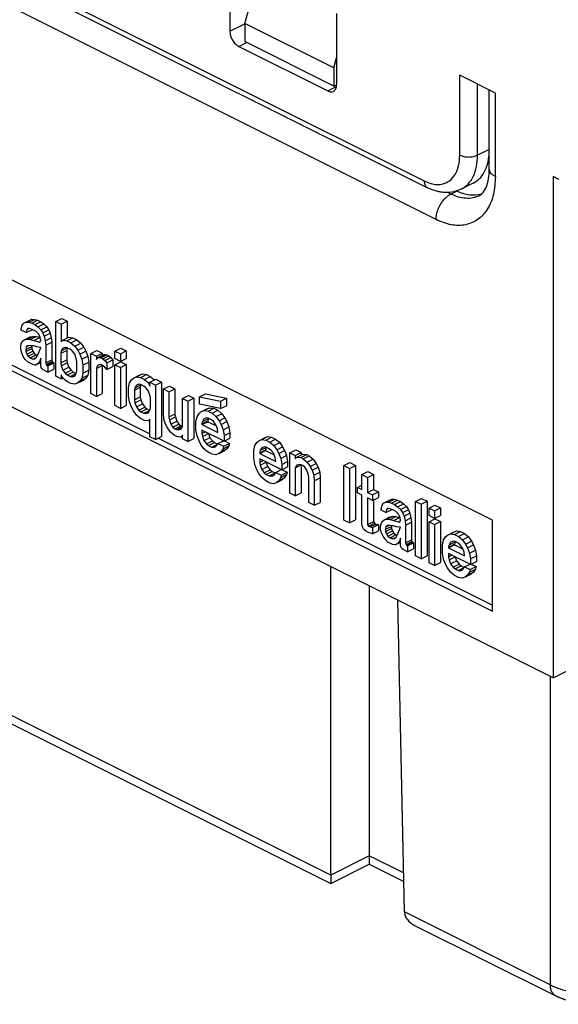
# Model space of a CAD drawing. Units: millimetres. Extents: x -210 to 0, y 0 to 297.
# Drawn here: x -36 to -26, y 247 to 266 of the extents above; entities that cross this region are included whole.
import ezdxf

# ---------------------------------------------------------------- set-up
doc = ezdxf.new("R2010")
doc.units = ezdxf.units.MM

msp = doc.modelspace()

# ---------------------------------------------------------------- linework, layer by layer
at = {"color": 7, "linetype": 'Continuous'}
for p, q in [((-44.248, 271.094), (-28.183, 263.061)), ((-44.186, 270.964), (-28.12, 262.931)), ((-27.957, 262.325), (-44.475, 270.584)), ((-31.888, 267.269), (-31.888, 265.918)), ((-31.605, 266.063), (-31.335, 266.993)), ((-29.852, 266.251), (-29.852, 264.9)), ((-31.888, 265.918), (-31.605, 266.06)), ((-31.605, 266.063), (-31.605, 265.717)), ((-29.908, 265.215), (-31.605, 266.063)), ((-26.882, 256.591), (-45.549, 265.925)), ((-31.718, 265.626), (-31.571, 265.7)), ((-31.718, 265.626), (-30.021, 264.777)), ((-29.908, 264.868), (-31.605, 265.717)), ((-29.908, 265.215), (-29.852, 265.409)), ((-29.908, 265.215), (-29.908, 264.868)), ((-26.825, 264.738), (-27.504, 265.077)), ((-27.504, 263.553), (-27.504, 265.077)), ((-29.908, 264.868), (-29.852, 264.897)), ((-27.165, 263.553), (-27.165, 264.908)), ((-30.021, 264.777), (-29.855, 264.86)), ((-26.942, 263.286), (-26.942, 264.797)), ((-26.825, 263.145), (-26.825, 264.738)), ((-45.549, 264.193), (-26.882, 254.859)), ((-25.722, 253.586), (-46.709, 264.08)), ((-26.942, 263.664), (-27.165, 263.553)), ((-27.25, 263.017), (-27.476, 262.904)), ((-25.722, 263.147), (-25.722, 253.586)), ((-25.609, 263.091), (-25.722, 263.147)), ((-27.674, 262.812), (-27.729, 262.84)), ((-27.674, 262.812), (-27.561, 262.869)), ((-27.562, 262.87), (-27.561, 262.869)), ((-38.628, 260.845), (-33.412, 258.237)), ((-35.779, 260.369), (-35.666, 260.425)), ((-35.722, 260.366), (-35.609, 260.423)), ((-35.666, 260.425), (-35.609, 260.423)), ((-35.665, 260.35), (-35.552, 260.407)), ((-35.609, 260.423), (-35.552, 260.407)), ((-35.607, 260.322), (-35.494, 260.378)), ((-35.552, 260.407), (-35.494, 260.378)), ((-35.494, 260.378), (-35.437, 260.337)), ((-35.206, 260.381), (-35.093, 260.438)), ((-35.206, 259.342), (-35.206, 260.381)), ((-35.206, 260.381), (-35.101, 260.329)), ((-35.101, 260.329), (-34.988, 260.385)), ((-35.093, 260.438), (-34.988, 260.385)), ((-34.988, 260.385), (-34.988, 260.071)), ((-35.865, 260.243), (-35.846, 260.311)), ((-35.865, 260.217), (-35.865, 260.243)), ((-35.77, 260.169), (-35.865, 260.217)), ((-35.846, 260.311), (-35.817, 260.349)), ((-35.817, 260.349), (-35.779, 260.369)), ((-35.779, 260.369), (-35.722, 260.366)), ((-35.76, 260.229), (-35.77, 260.169)), ((-35.77, 260.169), (-35.657, 260.226)), ((-35.731, 260.254), (-35.76, 260.229)), ((-35.76, 260.229), (-35.719, 260.25)), ((-35.655, 260.229), (-35.731, 260.254)), ((-35.722, 260.366), (-35.665, 260.35)), ((-35.665, 260.35), (-35.607, 260.322)), ((-35.656, 260.229), (-35.657, 260.226)), ((-35.588, 260.195), (-35.655, 260.229)), ((-35.607, 260.322), (-35.55, 260.28)), ((-35.531, 260.141), (-35.588, 260.195)), ((-35.55, 260.28), (-35.437, 260.337)), ((-35.55, 260.28), (-35.493, 260.225)), ((-35.493, 260.225), (-35.38, 260.282)), ((-35.493, 260.225), (-35.455, 260.167)), ((-35.455, 260.167), (-35.342, 260.224)), ((-35.437, 260.337), (-35.38, 260.282)), ((-35.38, 260.282), (-35.342, 260.224)), ((-35.342, 260.224), (-35.313, 260.158)), ((-35.101, 260.329), (-35.101, 259.991)), ((-35.865, 259.957), (-35.846, 259.999)), ((-35.846, 259.999), (-35.808, 260.032)), ((-35.808, 260.032), (-35.695, 260.089)), ((-35.808, 260.032), (-35.751, 260.043)), ((-35.751, 260.043), (-35.637, 260.099)), ((-35.751, 260.043), (-35.693, 260.04)), ((-35.695, 260.089), (-35.637, 260.099)), ((-35.693, 260.04), (-35.58, 260.096)), ((-35.693, 260.04), (-35.626, 260.019)), ((-35.637, 260.099), (-35.58, 260.096)), ((-35.626, 260.019), (-35.513, 260.076)), ((-35.626, 260.019), (-35.512, 259.988)), ((-35.58, 260.096), (-35.513, 260.076)), ((-35.502, 260.074), (-35.531, 260.141)), ((-35.513, 260.076), (-35.502, 260.073)), ((-35.512, 259.988), (-35.493, 260.018)), ((-35.493, 260.018), (-35.502, 260.074)), ((-35.455, 260.167), (-35.426, 260.101)), ((-35.426, 260.101), (-35.313, 260.158)), ((-35.426, 260.101), (-35.407, 260.014)), ((-35.407, 260.014), (-35.294, 260.07)), ((-35.407, 260.014), (-35.397, 259.931)), ((-35.313, 260.158), (-35.294, 260.07)), ((-35.294, 260.07), (-35.284, 259.987)), ((-35.101, 259.991), (-35.073, 260.028)), ((-35.073, 260.028), (-34.96, 260.085)), ((-35.073, 260.028), (-34.996, 260.016)), ((-34.996, 260.016), (-34.883, 260.073)), ((-34.996, 260.016), (-34.92, 259.978)), ((-34.96, 260.085), (-34.883, 260.073)), ((-34.92, 259.978), (-34.807, 260.035)), ((-34.883, 260.073), (-34.807, 260.035)), ((-34.807, 260.035), (-34.731, 259.97)), ((-35.875, 259.897), (-35.865, 259.957)), ((-35.875, 259.845), (-35.875, 259.897)), ((-35.856, 259.783), (-35.875, 259.845)), ((-35.779, 259.849), (-35.666, 259.906)), ((-35.77, 259.896), (-35.779, 259.849)), ((-35.779, 259.81), (-35.666, 259.867)), ((-35.779, 259.849), (-35.779, 259.81)), ((-35.779, 259.81), (-35.76, 259.762)), ((-35.77, 259.896), (-35.718, 259.922)), ((-35.741, 259.921), (-35.77, 259.896)), ((-35.76, 259.762), (-35.647, 259.818)), ((-35.693, 259.923), (-35.741, 259.921)), ((-35.626, 259.916), (-35.693, 259.923)), ((-35.663, 259.92), (-35.666, 259.906)), ((-35.666, 259.906), (-35.666, 259.867)), ((-35.666, 259.867), (-35.647, 259.818)), ((-35.647, 259.818), (-35.618, 259.778)), ((-35.569, 259.9), (-35.626, 259.916)), ((-35.493, 259.888), (-35.569, 259.9)), ((-35.55, 259.747), (-35.493, 259.888)), ((-35.397, 259.931), (-35.284, 259.987)), ((-35.397, 259.931), (-35.397, 259.593)), ((-35.284, 259.987), (-35.284, 259.65)), ((-35.111, 259.775), (-34.998, 259.831)), ((-35.101, 259.822), (-35.111, 259.775)), ((-35.101, 259.822), (-34.988, 259.878)), ((-35.073, 259.873), (-35.101, 259.822)), ((-35.025, 259.888), (-35.073, 259.873)), ((-34.987, 259.882), (-35.025, 259.888)), ((-34.988, 259.878), (-34.998, 259.831)), ((-34.998, 259.831), (-34.998, 259.649)), ((-34.987, 259.881), (-34.988, 259.878)), ((-34.93, 259.853), (-34.987, 259.882)), ((-34.891, 259.821), (-34.93, 259.853)), ((-34.92, 259.978), (-34.844, 259.914)), ((-34.844, 259.758), (-34.891, 259.821)), ((-34.844, 259.914), (-34.731, 259.97)), ((-34.844, 259.914), (-34.786, 259.833)), ((-34.786, 259.833), (-34.673, 259.89)), ((-34.786, 259.833), (-34.748, 259.762)), ((-34.748, 259.762), (-34.635, 259.819)), ((-34.731, 259.97), (-34.673, 259.89)), ((-34.673, 259.89), (-34.635, 259.819)), ((-34.635, 259.819), (-34.597, 259.722)), ((-34.538, 259.774), (-34.425, 259.831)), ((-34.425, 259.831), (-34.32, 259.778)), ((-34.08, 259.818), (-33.967, 259.874)), ((-34.08, 259.675), (-34.08, 259.818)), ((-34.08, 259.818), (-33.975, 259.765)), ((-33.975, 259.765), (-33.862, 259.822)), ((-33.967, 259.874), (-33.862, 259.822)), ((-33.862, 259.822), (-33.862, 259.679)), ((-35.827, 259.717), (-35.856, 259.783)), ((-35.789, 259.659), (-35.827, 259.717)), ((-35.731, 259.604), (-35.789, 259.659)), ((-35.76, 259.762), (-35.731, 259.721)), ((-35.731, 259.721), (-35.618, 259.778)), ((-35.731, 259.721), (-35.693, 259.689)), ((-35.693, 259.689), (-35.58, 259.746)), ((-35.693, 259.689), (-35.646, 259.665)), ((-35.646, 259.665), (-35.577, 259.699)), ((-35.646, 259.665), (-35.607, 259.672)), ((-35.618, 259.778), (-35.58, 259.746)), ((-35.607, 259.672), (-35.579, 259.697)), ((-35.58, 259.746), (-35.557, 259.734)), ((-35.579, 259.697), (-35.55, 259.747)), ((-35.512, 259.624), (-35.531, 259.595)), ((-35.493, 259.68), (-35.512, 259.624)), ((-35.512, 259.624), (-35.493, 259.634)), ((-35.493, 259.537), (-35.493, 259.68)), ((-35.397, 259.593), (-35.284, 259.65)), ((-35.388, 259.562), (-35.275, 259.619)), ((-35.284, 259.65), (-35.275, 259.619)), ((-35.275, 259.619), (-35.265, 259.601)), ((-35.111, 259.775), (-35.111, 259.593)), ((-35.111, 259.593), (-34.998, 259.649)), ((-34.998, 259.649), (-34.988, 259.593)), ((-34.815, 259.679), (-34.844, 259.758)), ((-34.806, 259.622), (-34.815, 259.679)), ((-34.806, 259.44), (-34.806, 259.622)), ((-34.748, 259.762), (-34.71, 259.665)), ((-34.71, 259.665), (-34.597, 259.722)), ((-34.71, 259.665), (-34.691, 259.552)), ((-34.597, 259.722), (-34.578, 259.608)), ((-34.538, 259.008), (-34.538, 259.774)), ((-34.538, 259.774), (-34.433, 259.722)), ((-34.433, 259.722), (-34.32, 259.778)), ((-34.433, 259.722), (-34.433, 259.657)), ((-34.433, 259.657), (-34.405, 259.694)), ((-34.405, 259.694), (-34.291, 259.751)), ((-34.405, 259.694), (-34.385, 259.698)), ((-34.385, 259.698), (-34.272, 259.754)), ((-34.385, 259.698), (-34.347, 259.692)), ((-34.347, 259.692), (-34.234, 259.748)), ((-34.347, 259.692), (-34.309, 259.673)), ((-34.32, 259.778), (-34.32, 259.737)), ((-34.309, 259.673), (-34.196, 259.729)), ((-34.309, 259.673), (-34.271, 259.64)), ((-34.291, 259.751), (-34.272, 259.754)), ((-34.272, 259.754), (-34.234, 259.748)), ((-34.271, 259.64), (-34.158, 259.697)), ((-34.271, 259.64), (-34.233, 259.595)), ((-34.234, 259.748), (-34.196, 259.729)), ((-34.233, 259.595), (-34.12, 259.652)), ((-34.196, 259.729), (-34.158, 259.697)), ((-34.158, 259.697), (-34.12, 259.652)), ((-34.12, 259.652), (-34.12, 259.522)), ((-33.975, 259.622), (-34.08, 259.675)), ((-33.975, 259.765), (-33.975, 259.622)), ((-33.975, 259.622), (-33.862, 259.679)), ((-35.646, 259.561), (-35.731, 259.604)), ((-35.598, 259.55), (-35.646, 259.561)), ((-35.598, 259.55), (-35.493, 259.603)), ((-35.56, 259.57), (-35.598, 259.55)), ((-35.56, 259.57), (-35.493, 259.604)), ((-35.531, 259.595), (-35.56, 259.57)), ((-35.531, 259.595), (-35.493, 259.614)), ((-35.483, 259.506), (-35.493, 259.537)), ((-35.474, 259.488), (-35.483, 259.506)), ((-35.445, 259.461), (-35.474, 259.488)), ((-35.359, 259.418), (-35.445, 259.461)), ((-35.397, 259.593), (-35.388, 259.562)), ((-35.388, 259.562), (-35.378, 259.545)), ((-35.378, 259.545), (-35.265, 259.601)), ((-35.378, 259.545), (-35.359, 259.535)), ((-35.359, 259.535), (-35.246, 259.592)), ((-35.359, 259.535), (-35.359, 259.418)), ((-35.359, 259.418), (-35.246, 259.475)), ((-35.265, 259.601), (-35.246, 259.592)), ((-35.246, 259.592), (-35.246, 259.475)), ((-35.111, 259.593), (-35.101, 259.536)), ((-35.101, 259.536), (-34.988, 259.593)), ((-35.101, 259.536), (-35.073, 259.457)), ((-35.073, 259.457), (-34.96, 259.513)), ((-35.073, 259.457), (-35.025, 259.394)), ((-35.025, 259.394), (-34.912, 259.451)), ((-34.988, 259.593), (-34.96, 259.513)), ((-34.96, 259.513), (-34.912, 259.451)), ((-34.912, 259.451), (-34.874, 259.418)), ((-34.815, 259.393), (-34.806, 259.44)), ((-34.691, 259.552), (-34.578, 259.608)), ((-34.691, 259.552), (-34.691, 259.396)), ((-34.691, 259.396), (-34.578, 259.452)), ((-34.578, 259.452), (-34.597, 259.358)), ((-34.578, 259.608), (-34.578, 259.452)), ((-34.433, 259.488), (-34.32, 259.544)), ((-34.414, 259.543), (-34.433, 259.488)), ((-34.433, 259.488), (-34.433, 258.955)), ((-34.376, 259.563), (-34.414, 259.543)), ((-34.414, 259.543), (-34.375, 259.563)), ((-34.338, 259.557), (-34.376, 259.563)), ((-34.309, 259.543), (-34.338, 259.557)), ((-34.319, 259.548), (-34.32, 259.544)), ((-34.32, 259.544), (-34.32, 259.012)), ((-34.271, 259.511), (-34.309, 259.543)), ((-34.233, 259.465), (-34.271, 259.511)), ((-34.233, 259.595), (-34.233, 259.465)), ((-34.233, 259.465), (-34.12, 259.522)), ((-34.08, 259.558), (-33.967, 259.615)), ((-34.08, 258.779), (-34.08, 259.558)), ((-34.08, 259.558), (-33.975, 259.505)), ((-33.975, 259.505), (-33.862, 259.562)), ((-33.975, 259.505), (-33.975, 258.726)), ((-33.967, 259.615), (-33.862, 259.562)), ((-33.862, 259.562), (-33.862, 258.783)), ((-35.101, 259.289), (-35.206, 259.342)), ((-35.101, 259.367), (-35.101, 259.289)), ((-35.073, 259.301), (-35.101, 259.367)), ((-35.101, 259.289), (-35.074, 259.303)), ((-34.996, 259.237), (-35.073, 259.301)), ((-35.025, 259.394), (-34.987, 259.362)), ((-34.987, 259.362), (-34.874, 259.418)), ((-34.987, 259.362), (-34.93, 259.333)), ((-34.93, 259.333), (-34.817, 259.39)), ((-34.93, 259.333), (-34.891, 259.327)), ((-34.891, 259.327), (-34.837, 259.354)), ((-34.891, 259.327), (-34.844, 259.342)), ((-34.874, 259.418), (-34.817, 259.39)), ((-34.844, 259.342), (-34.815, 259.393)), ((-34.786, 259.21), (-34.673, 259.266)), ((-34.71, 259.301), (-34.748, 259.243)), ((-34.748, 259.243), (-34.635, 259.299)), ((-34.691, 259.396), (-34.71, 259.301)), ((-34.71, 259.301), (-34.597, 259.358)), ((-34.635, 259.299), (-34.673, 259.266)), ((-34.597, 259.358), (-34.635, 259.299)), ((-33.803, 259.212), (-33.765, 259.271)), ((-33.765, 259.271), (-33.727, 259.303)), ((-33.727, 259.303), (-33.614, 259.36)), ((-33.727, 259.303), (-33.67, 259.327)), ((-33.67, 259.327), (-33.556, 259.383)), ((-33.67, 259.327), (-33.593, 259.315)), ((-33.614, 259.36), (-33.556, 259.383)), ((-33.593, 259.315), (-33.48, 259.371)), ((-33.593, 259.315), (-33.517, 259.276)), ((-33.556, 259.383), (-33.48, 259.371)), ((-33.517, 259.276), (-33.404, 259.333)), ((-33.517, 259.276), (-33.44, 259.212)), ((-33.48, 259.371), (-33.404, 259.333)), ((-33.44, 259.212), (-33.327, 259.269)), ((-33.412, 259.224), (-33.299, 259.28)), ((-33.404, 259.333), (-33.327, 259.269)), ((-33.327, 259.269), (-33.326, 259.267)), ((-33.299, 259.28), (-33.194, 259.228)), ((-34.92, 259.199), (-34.996, 259.237)), ((-34.844, 259.186), (-34.92, 259.199)), ((-34.786, 259.21), (-34.844, 259.186)), ((-34.748, 259.243), (-34.786, 259.21)), ((-33.822, 259.117), (-33.803, 259.212)), ((-33.822, 258.961), (-33.822, 259.117)), ((-33.708, 259.073), (-33.595, 259.13)), ((-33.698, 259.12), (-33.708, 259.073)), ((-33.708, 259.073), (-33.708, 258.891)), ((-33.698, 259.12), (-33.585, 259.177)), ((-33.67, 259.171), (-33.698, 259.12)), ((-33.622, 259.186), (-33.67, 259.171)), ((-33.584, 259.18), (-33.622, 259.186)), ((-33.585, 259.177), (-33.595, 259.13)), ((-33.595, 259.13), (-33.595, 258.948)), ((-33.583, 259.18), (-33.585, 259.177)), ((-33.526, 259.151), (-33.584, 259.18)), ((-33.488, 259.119), (-33.526, 259.151)), ((-33.44, 259.056), (-33.488, 259.119)), ((-33.44, 259.212), (-33.412, 259.146)), ((-33.412, 258.977), (-33.44, 259.056)), ((-33.412, 259.224), (-33.307, 259.171)), ((-33.412, 259.146), (-33.412, 259.224)), ((-33.307, 259.171), (-33.194, 259.228)), ((-33.307, 259.171), (-33.307, 258.132)), ((-33.194, 259.228), (-33.194, 258.189)), ((-33.154, 259.095), (-33.041, 259.152)), ((-33.154, 258.627), (-33.154, 259.095)), ((-33.154, 259.095), (-33.049, 259.043)), ((-33.049, 259.043), (-32.936, 259.099)), ((-33.041, 259.152), (-32.936, 259.099)), ((-32.936, 259.099), (-32.936, 258.618)), ((-34.433, 258.955), (-34.538, 259.008)), ((-34.433, 258.955), (-34.32, 259.012)), ((-33.803, 258.848), (-33.822, 258.961)), ((-33.708, 258.891), (-33.595, 258.948)), ((-33.708, 258.891), (-33.698, 258.834)), ((-33.698, 258.834), (-33.585, 258.891)), ((-33.595, 258.948), (-33.585, 258.891)), ((-33.585, 258.891), (-33.556, 258.812)), ((-33.402, 258.92), (-33.412, 258.977)), ((-33.402, 258.738), (-33.402, 258.92)), ((-33.049, 259.043), (-33.049, 258.562)), ((-32.791, 258.914), (-32.678, 258.97)), ((-32.791, 258.381), (-32.791, 258.914)), ((-32.791, 258.914), (-32.686, 258.861)), ((-32.686, 258.861), (-32.573, 258.918)), ((-32.678, 258.97), (-32.573, 258.918)), ((-32.573, 258.918), (-32.573, 258.151)), ((-32.467, 258.946), (-32.354, 259.003)), ((-32.467, 258.946), (-32.066, 258.863)), ((-32.467, 258.803), (-32.467, 258.946)), ((-32.354, 259.003), (-31.953, 258.919)), ((-32.066, 258.863), (-31.953, 258.919)), ((-31.953, 258.919), (-31.953, 258.776)), ((-33.975, 258.726), (-34.08, 258.779)), ((-33.975, 258.726), (-33.862, 258.783)), ((-33.765, 258.751), (-33.803, 258.848)), ((-33.727, 258.68), (-33.765, 258.751)), ((-33.698, 258.834), (-33.67, 258.755)), ((-33.67, 258.755), (-33.556, 258.812)), ((-33.67, 258.755), (-33.622, 258.692)), ((-33.622, 258.692), (-33.509, 258.749)), ((-33.622, 258.692), (-33.584, 258.66)), ((-33.584, 258.66), (-33.471, 258.717)), ((-33.556, 258.812), (-33.509, 258.749)), ((-33.526, 258.632), (-33.414, 258.688)), ((-33.509, 258.749), (-33.471, 258.717)), ((-33.471, 258.717), (-33.413, 258.688)), ((-33.44, 258.641), (-33.412, 258.691)), ((-33.412, 258.691), (-33.402, 258.738)), ((-32.686, 258.861), (-32.686, 258.095)), ((-32.066, 258.72), (-32.467, 258.803)), ((-32.438, 258.659), (-32.325, 258.716)), ((-32.438, 258.659), (-32.381, 258.682)), ((-32.381, 258.682), (-32.268, 258.739)), ((-32.381, 258.682), (-32.304, 258.67)), ((-32.325, 258.716), (-32.268, 258.739)), ((-32.304, 258.67), (-32.191, 258.727)), ((-32.268, 258.739), (-32.191, 258.727)), ((-32.228, 258.632), (-32.115, 258.689)), ((-32.191, 258.727), (-32.115, 258.689)), ((-32.115, 258.689), (-32.039, 258.624)), ((-32.066, 258.863), (-32.066, 258.72)), ((-32.066, 258.72), (-31.953, 258.776)), ((-33.67, 258.599), (-33.727, 258.68)), ((-33.593, 258.535), (-33.67, 258.599)), ((-33.517, 258.497), (-33.593, 258.535)), ((-33.584, 258.66), (-33.526, 258.632)), ((-33.526, 258.632), (-33.488, 258.626)), ((-33.44, 258.485), (-33.517, 258.497)), ((-33.488, 258.626), (-33.434, 258.653)), ((-33.488, 258.626), (-33.44, 258.641)), ((-33.412, 258.522), (-33.44, 258.485)), ((-33.44, 258.485), (-33.412, 258.499)), ((-33.412, 258.185), (-33.412, 258.522)), ((-33.145, 258.519), (-33.154, 258.627)), ((-33.116, 258.426), (-33.145, 258.519)), ((-33.049, 258.562), (-32.936, 258.618)), ((-33.049, 258.562), (-33.04, 258.505)), ((-33.04, 258.505), (-32.926, 258.562)), ((-33.04, 258.505), (-33.011, 258.426)), ((-32.936, 258.618), (-32.926, 258.562)), ((-32.926, 258.562), (-32.898, 258.482)), ((-32.534, 258.473), (-32.514, 258.567)), ((-32.514, 258.567), (-32.476, 258.626)), ((-32.476, 258.626), (-32.438, 258.659)), ((-32.409, 258.476), (-32.296, 258.532)), ((-32.381, 258.527), (-32.409, 258.476)), ((-32.333, 258.542), (-32.381, 258.527)), ((-32.295, 258.536), (-32.333, 258.542)), ((-32.296, 258.532), (-32.306, 258.485)), ((-32.304, 258.67), (-32.228, 258.632)), ((-32.295, 258.535), (-32.296, 258.532)), ((-32.238, 258.507), (-32.295, 258.536)), ((-32.199, 258.475), (-32.238, 258.507)), ((-32.228, 258.632), (-32.152, 258.568)), ((-32.152, 258.568), (-32.039, 258.624)), ((-32.152, 258.568), (-32.094, 258.487)), ((-32.094, 258.487), (-31.981, 258.544)), ((-32.039, 258.624), (-31.981, 258.544)), ((-31.981, 258.544), (-31.943, 258.473)), ((-33.078, 258.355), (-33.116, 258.426)), ((-33.02, 258.275), (-33.078, 258.355)), ((-33.011, 258.426), (-32.898, 258.482)), ((-33.011, 258.426), (-32.973, 258.368)), ((-32.973, 258.368), (-32.86, 258.424)), ((-32.973, 258.368), (-32.935, 258.336)), ((-32.935, 258.336), (-32.821, 258.392)), ((-32.935, 258.336), (-32.906, 258.321)), ((-32.906, 258.321), (-32.793, 258.378)), ((-32.906, 258.321), (-32.868, 258.315)), ((-32.898, 258.482), (-32.86, 258.424)), ((-32.868, 258.315), (-32.813, 258.343)), ((-32.868, 258.315), (-32.82, 258.33)), ((-32.86, 258.424), (-32.821, 258.392)), ((-32.821, 258.392), (-32.793, 258.378)), ((-32.82, 258.33), (-32.791, 258.381)), ((-32.534, 258.317), (-32.534, 258.473)), ((-32.514, 258.204), (-32.534, 258.317)), ((-32.419, 258.429), (-32.306, 258.485)), ((-32.409, 258.476), (-32.419, 258.429)), ((-32.419, 258.416), (-32.306, 258.472)), ((-32.419, 258.429), (-32.419, 258.416)), ((-32.419, 258.416), (-32.114, 258.263)), ((-32.419, 258.312), (-32.419, 258.247)), ((-31.999, 258.102), (-32.419, 258.312)), ((-32.306, 258.485), (-32.306, 258.472)), ((-32.306, 258.472), (-32.144, 258.392)), ((-32.152, 258.412), (-32.199, 258.475)), ((-32.123, 258.333), (-32.152, 258.412)), ((-32.114, 258.263), (-32.123, 258.333)), ((-32.094, 258.487), (-32.056, 258.416)), ((-32.056, 258.416), (-31.943, 258.473)), ((-32.056, 258.416), (-32.018, 258.319)), ((-32.018, 258.319), (-31.905, 258.376)), ((-32.018, 258.319), (-31.999, 258.206)), ((-31.943, 258.473), (-31.905, 258.376)), ((-31.905, 258.376), (-31.886, 258.262)), ((-33.307, 258.132), (-33.412, 258.185)), ((-33.307, 258.132), (-33.194, 258.189)), ((-33.254, 258.158), (-26.882, 254.972)), ((-32.944, 258.211), (-33.02, 258.275)), ((-32.896, 258.187), (-32.944, 258.211)), ((-32.82, 258.175), (-32.896, 258.187)), ((-32.791, 258.212), (-32.82, 258.175)), ((-32.82, 258.175), (-32.791, 258.189)), ((-32.791, 258.147), (-32.791, 258.212)), ((-32.686, 258.095), (-32.791, 258.147)), ((-32.686, 258.095), (-32.573, 258.151)), ((-32.476, 258.107), (-32.514, 258.204)), ((-32.419, 258.247), (-32.354, 258.279)), ((-32.419, 258.247), (-32.409, 258.19)), ((-32.409, 258.19), (-32.296, 258.247)), ((-32.409, 258.19), (-32.381, 258.111)), ((-32.381, 258.111), (-32.268, 258.167)), ((-32.297, 258.251), (-32.296, 258.247)), ((-32.296, 258.247), (-32.268, 258.167)), ((-32.268, 258.167), (-32.22, 258.105)), ((-31.999, 258.206), (-31.886, 258.262)), ((-31.999, 258.206), (-31.999, 258.102)), ((-31.999, 258.102), (-31.886, 258.158)), ((-31.886, 258.262), (-31.886, 258.158)), ((-31.338, 258.109), (-31.225, 258.166)), ((-31.338, 258.109), (-31.281, 258.132)), ((-31.281, 258.132), (-31.167, 258.189)), ((-31.281, 258.132), (-31.204, 258.12)), ((-31.225, 258.166), (-31.167, 258.189)), ((-31.204, 258.12), (-31.091, 258.177)), ((-31.204, 258.12), (-31.128, 258.082)), ((-31.167, 258.189), (-31.091, 258.177)), ((-31.128, 258.082), (-31.015, 258.138)), ((-31.091, 258.177), (-31.015, 258.138)), ((-31.015, 258.138), (-30.938, 258.074)), ((-32.438, 258.036), (-32.476, 258.107)), ((-32.381, 257.955), (-32.438, 258.036)), ((-32.381, 258.111), (-32.333, 258.048)), ((-32.304, 257.891), (-32.381, 257.955)), ((-32.333, 258.048), (-32.22, 258.105)), ((-32.333, 258.048), (-32.295, 258.016)), ((-32.295, 258.016), (-32.182, 258.072)), ((-32.295, 258.016), (-32.238, 257.987)), ((-32.238, 257.987), (-32.125, 258.044)), ((-32.238, 257.987), (-32.199, 257.981)), ((-32.22, 258.105), (-32.182, 258.072)), ((-32.199, 257.981), (-32.143, 258.009)), ((-32.199, 257.981), (-32.152, 257.996)), ((-32.182, 258.072), (-32.125, 258.044)), ((-32.152, 257.996), (-32.114, 258.055)), ((-32.125, 258.044), (-32.121, 258.043)), ((-32.114, 258.055), (-32.01, 258.107)), ((-32.114, 258.055), (-32.009, 258.003)), ((-32.018, 257.955), (-32.056, 257.897)), ((-32.056, 257.897), (-31.943, 257.953)), ((-32.018, 257.955), (-31.905, 258.012)), ((-32.009, 258.003), (-32.018, 257.955)), ((-32.009, 258.003), (-31.895, 258.059)), ((-31.99, 258.106), (-31.895, 258.059)), ((-31.943, 257.953), (-31.981, 257.92)), ((-31.905, 258.012), (-31.943, 257.953)), ((-31.895, 258.059), (-31.905, 258.012)), ((-31.433, 257.923), (-31.414, 258.017)), ((-31.414, 258.017), (-31.376, 258.076)), ((-31.376, 258.076), (-31.338, 258.109)), ((-31.319, 257.879), (-31.206, 257.935)), ((-31.309, 257.926), (-31.196, 257.982)), ((-31.281, 257.976), (-31.309, 257.926)), ((-31.233, 257.992), (-31.281, 257.976)), ((-31.195, 257.985), (-31.233, 257.992)), ((-31.196, 257.982), (-31.206, 257.935)), ((-31.206, 257.935), (-31.206, 257.922)), ((-31.194, 257.985), (-31.196, 257.982)), ((-31.137, 257.957), (-31.195, 257.985)), ((-31.099, 257.925), (-31.137, 257.957)), ((-31.128, 258.082), (-31.051, 258.018)), ((-31.051, 258.018), (-30.938, 258.074)), ((-31.051, 258.018), (-30.994, 257.937)), ((-30.994, 257.937), (-30.881, 257.994)), ((-30.994, 257.937), (-30.956, 257.866)), ((-30.938, 258.074), (-30.881, 257.994)), ((-30.881, 257.994), (-30.843, 257.923)), ((-30.746, 257.878), (-30.633, 257.935)), ((-30.633, 257.935), (-30.528, 257.882)), ((-32.228, 257.853), (-32.304, 257.891)), ((-32.152, 257.84), (-32.228, 257.853)), ((-32.094, 257.864), (-32.152, 257.84)), ((-32.094, 257.864), (-31.981, 257.92)), ((-32.056, 257.897), (-32.094, 257.864)), ((-31.433, 257.767), (-31.433, 257.923)), ((-31.414, 257.654), (-31.433, 257.767)), ((-31.309, 257.926), (-31.319, 257.879)), ((-31.319, 257.866), (-31.206, 257.922)), ((-31.319, 257.879), (-31.319, 257.866)), ((-31.319, 257.866), (-31.013, 257.713)), ((-30.899, 257.552), (-31.319, 257.762)), ((-31.319, 257.762), (-31.319, 257.697)), ((-31.206, 257.922), (-31.044, 257.841)), ((-31.051, 257.862), (-31.099, 257.925)), ((-31.023, 257.783), (-31.051, 257.862)), ((-31.013, 257.713), (-31.023, 257.783)), ((-30.956, 257.866), (-30.843, 257.923)), ((-30.956, 257.866), (-30.918, 257.769)), ((-30.918, 257.769), (-30.805, 257.826)), ((-30.918, 257.769), (-30.899, 257.656)), ((-30.843, 257.923), (-30.805, 257.826)), ((-30.805, 257.826), (-30.786, 257.712)), ((-30.746, 257.878), (-30.641, 257.825)), ((-30.746, 257.112), (-30.746, 257.878)), ((-30.641, 257.825), (-30.528, 257.882)), ((-30.641, 257.825), (-30.641, 257.761)), ((-30.641, 257.761), (-30.612, 257.798)), ((-30.612, 257.798), (-30.499, 257.855)), ((-30.612, 257.798), (-30.536, 257.786)), ((-30.536, 257.786), (-30.423, 257.843)), ((-30.536, 257.786), (-30.488, 257.762)), ((-30.528, 257.882), (-30.528, 257.84)), ((-30.499, 257.855), (-30.423, 257.843)), ((-30.488, 257.762), (-30.375, 257.819)), ((-30.488, 257.762), (-30.412, 257.698)), ((-30.423, 257.843), (-30.375, 257.819)), ((-30.412, 257.698), (-30.299, 257.755)), ((-30.375, 257.819), (-30.299, 257.755)), ((-30.299, 257.755), (-30.241, 257.674)), ((-31.376, 257.556), (-31.414, 257.654)), ((-31.338, 257.485), (-31.376, 257.556)), ((-31.319, 257.697), (-31.254, 257.729)), ((-31.319, 257.697), (-31.309, 257.64)), ((-31.309, 257.64), (-31.196, 257.697)), ((-31.309, 257.64), (-31.281, 257.561)), ((-31.281, 257.561), (-31.167, 257.617)), ((-31.281, 257.561), (-31.233, 257.498)), ((-31.233, 257.498), (-31.12, 257.554)), ((-31.197, 257.701), (-31.196, 257.697)), ((-31.196, 257.697), (-31.167, 257.617)), ((-31.167, 257.617), (-31.12, 257.554)), ((-31.12, 257.554), (-31.082, 257.522)), ((-31.013, 257.505), (-30.909, 257.557)), ((-30.899, 257.656), (-30.786, 257.712)), ((-30.899, 257.656), (-30.899, 257.552)), ((-30.899, 257.552), (-30.786, 257.608)), ((-30.89, 257.556), (-30.795, 257.509)), ((-30.786, 257.712), (-30.786, 257.608)), ((-30.641, 257.592), (-30.528, 257.648)), ((-30.612, 257.642), (-30.641, 257.592)), ((-30.641, 257.592), (-30.641, 257.059)), ((-30.565, 257.657), (-30.612, 257.642)), ((-30.526, 257.651), (-30.565, 257.657)), ((-30.526, 257.651), (-30.528, 257.648)), ((-30.528, 257.648), (-30.528, 257.116)), ((-30.498, 257.637), (-30.526, 257.651)), ((-30.46, 257.605), (-30.498, 257.637)), ((-30.421, 257.547), (-30.46, 257.605)), ((-30.412, 257.698), (-30.355, 257.617)), ((-30.355, 257.617), (-30.241, 257.674)), ((-30.355, 257.617), (-30.316, 257.546)), ((-30.316, 257.546), (-30.203, 257.603)), ((-30.241, 257.674), (-30.203, 257.603)), ((-30.203, 257.603), (-30.175, 257.511)), ((-29.713, 257.634), (-29.599, 257.691)), ((-29.713, 256.595), (-29.713, 257.634)), ((-29.713, 257.634), (-29.608, 257.582)), ((-29.608, 257.582), (-29.494, 257.638)), ((-29.608, 257.582), (-29.608, 256.542)), ((-29.599, 257.691), (-29.494, 257.638)), ((-29.494, 257.638), (-29.494, 256.599)), ((-31.281, 257.405), (-31.338, 257.485)), ((-31.204, 257.341), (-31.281, 257.405)), ((-31.233, 257.498), (-31.195, 257.466)), ((-31.195, 257.466), (-31.082, 257.522)), ((-31.195, 257.466), (-31.137, 257.437)), ((-31.137, 257.437), (-31.024, 257.494)), ((-31.137, 257.437), (-31.099, 257.431)), ((-31.099, 257.431), (-31.043, 257.459)), ((-31.099, 257.431), (-31.051, 257.446)), ((-31.082, 257.522), (-31.024, 257.494)), ((-31.051, 257.446), (-31.013, 257.505)), ((-31.024, 257.494), (-31.021, 257.493)), ((-31.013, 257.505), (-30.908, 257.453)), ((-30.994, 257.314), (-30.881, 257.37)), ((-30.918, 257.405), (-30.956, 257.346)), ((-30.956, 257.346), (-30.843, 257.403)), ((-30.918, 257.405), (-30.805, 257.462)), ((-30.908, 257.453), (-30.918, 257.405)), ((-30.908, 257.453), (-30.795, 257.509)), ((-30.843, 257.403), (-30.881, 257.37)), ((-30.805, 257.462), (-30.843, 257.403)), ((-30.795, 257.509), (-30.805, 257.462)), ((-30.393, 257.468), (-30.421, 257.547)), ((-30.383, 257.411), (-30.393, 257.468)), ((-30.383, 256.93), (-30.383, 257.411)), ((-30.316, 257.546), (-30.288, 257.454)), ((-30.288, 257.454), (-30.175, 257.511)), ((-30.288, 257.454), (-30.278, 257.345)), ((-30.278, 257.345), (-30.165, 257.402)), ((-30.175, 257.511), (-30.165, 257.402)), ((-30.165, 257.402), (-30.165, 256.934)), ((-29.369, 257.462), (-29.256, 257.519)), ((-29.369, 257.462), (-29.264, 257.41)), ((-29.369, 257.176), (-29.369, 257.462)), ((-29.264, 257.41), (-29.151, 257.466)), ((-29.264, 257.41), (-29.264, 257.124)), ((-29.256, 257.519), (-29.151, 257.466)), ((-29.151, 257.466), (-29.151, 257.181)), ((-31.128, 257.302), (-31.204, 257.341)), ((-31.051, 257.29), (-31.128, 257.302)), ((-30.994, 257.314), (-31.051, 257.29)), ((-30.956, 257.346), (-30.994, 257.314)), ((-30.278, 257.345), (-30.278, 256.878)), ((-29.455, 257.219), (-29.369, 257.262)), ((-29.455, 257.115), (-29.455, 257.219)), ((-29.455, 257.219), (-29.369, 257.176)), ((-29.264, 257.124), (-29.151, 257.181)), ((-29.151, 257.181), (-29.055, 257.133)), ((-30.641, 257.059), (-30.746, 257.112)), ((-30.641, 257.059), (-30.528, 257.116)), ((-29.369, 257.073), (-29.455, 257.115)), ((-29.369, 256.527), (-29.369, 257.073)), ((-29.264, 257.124), (-29.168, 257.076)), ((-29.264, 257.02), (-29.264, 256.513)), ((-29.168, 256.972), (-29.264, 257.02)), ((-29.168, 257.076), (-29.055, 257.133)), ((-29.168, 257.076), (-29.168, 256.972)), ((-29.168, 256.972), (-29.055, 257.029)), ((-29.055, 257.133), (-29.055, 257.029)), ((-28.92, 256.939), (-28.807, 256.996)), ((-28.863, 256.936), (-28.75, 256.993)), ((-28.807, 256.996), (-28.75, 256.993)), ((-28.75, 256.993), (-28.693, 256.977)), ((-28.348, 256.952), (-28.234, 257.008)), ((-28.234, 257.008), (-28.129, 256.956)), ((-30.278, 256.878), (-30.383, 256.93)), ((-30.278, 256.878), (-30.165, 256.934)), ((-29.151, 256.981), (-29.151, 256.57)), ((-29.006, 256.813), (-28.987, 256.882)), ((-29.006, 256.787), (-29.006, 256.813)), ((-28.987, 256.882), (-28.958, 256.919)), ((-28.958, 256.919), (-28.92, 256.939)), ((-28.92, 256.939), (-28.863, 256.936)), ((-28.873, 256.824), (-28.901, 256.8)), ((-28.901, 256.8), (-28.86, 256.82)), ((-28.796, 256.799), (-28.873, 256.824)), ((-28.863, 256.936), (-28.806, 256.921)), ((-28.806, 256.921), (-28.693, 256.977)), ((-28.806, 256.921), (-28.748, 256.892)), ((-28.748, 256.892), (-28.635, 256.949)), ((-28.748, 256.892), (-28.691, 256.851)), ((-28.693, 256.977), (-28.635, 256.949)), ((-28.691, 256.851), (-28.578, 256.907)), ((-28.691, 256.851), (-28.634, 256.796)), ((-28.635, 256.949), (-28.578, 256.907)), ((-28.634, 256.796), (-28.521, 256.853)), ((-28.578, 256.907), (-28.521, 256.853)), ((-28.521, 256.853), (-28.483, 256.794)), ((-28.348, 255.912), (-28.348, 256.952)), ((-28.348, 256.952), (-28.243, 256.899)), ((-28.243, 256.899), (-28.129, 256.956)), ((-28.243, 256.899), (-28.243, 255.86)), ((-28.129, 256.956), (-28.129, 255.916)), ((-28.09, 256.823), (-27.977, 256.879)), ((-28.09, 256.68), (-28.09, 256.823)), ((-28.09, 256.823), (-27.985, 256.77)), ((-27.985, 256.77), (-27.872, 256.827)), ((-27.977, 256.879), (-27.872, 256.827)), ((-27.872, 256.827), (-27.872, 256.684)), ((-28.911, 256.74), (-29.006, 256.787)), ((-28.949, 256.603), (-28.836, 256.659)), ((-28.901, 256.8), (-28.911, 256.74)), ((-28.911, 256.74), (-28.798, 256.796)), ((-28.892, 256.613), (-28.778, 256.67)), ((-28.836, 256.659), (-28.778, 256.67)), ((-28.834, 256.61), (-28.721, 256.667)), ((-28.797, 256.799), (-28.798, 256.796)), ((-28.729, 256.766), (-28.796, 256.799)), ((-28.778, 256.67), (-28.721, 256.667)), ((-28.768, 256.59), (-28.654, 256.647)), ((-28.672, 256.711), (-28.729, 256.766)), ((-28.721, 256.667), (-28.654, 256.647)), ((-28.643, 256.645), (-28.672, 256.711)), ((-28.654, 256.647), (-28.643, 256.643)), ((-28.634, 256.588), (-28.643, 256.645)), ((-28.634, 256.796), (-28.596, 256.738)), ((-28.596, 256.738), (-28.483, 256.794)), ((-28.596, 256.738), (-28.567, 256.672)), ((-28.567, 256.672), (-28.454, 256.728)), ((-28.567, 256.672), (-28.548, 256.584)), ((-28.548, 256.584), (-28.435, 256.641)), ((-28.483, 256.794), (-28.454, 256.728)), ((-28.454, 256.728), (-28.435, 256.641)), ((-28.435, 256.641), (-28.425, 256.558)), ((-27.985, 256.627), (-28.09, 256.68)), ((-28.09, 256.563), (-27.977, 256.619)), ((-27.985, 256.77), (-27.985, 256.627)), ((-27.985, 256.627), (-27.872, 256.684)), ((-27.977, 256.619), (-27.872, 256.567)), ((-29.608, 256.542), (-29.713, 256.595)), ((-29.608, 256.542), (-29.494, 256.599)), ((-29.359, 256.47), (-29.369, 256.527)), ((-29.331, 256.417), (-29.359, 256.47)), ((-29.264, 256.513), (-29.151, 256.57)), ((-29.264, 256.513), (-29.245, 256.478)), ((-29.245, 256.478), (-29.132, 256.534)), ((-29.245, 256.478), (-29.216, 256.464)), ((-29.216, 256.464), (-29.103, 256.52)), ((-29.216, 256.464), (-29.168, 256.453)), ((-29.168, 256.453), (-29.055, 256.509)), ((-29.168, 256.453), (-29.168, 256.336)), ((-29.151, 256.57), (-29.132, 256.534)), ((-29.132, 256.534), (-29.103, 256.52)), ((-29.103, 256.52), (-29.055, 256.509)), ((-29.055, 256.509), (-29.055, 256.392)), ((-29.016, 256.467), (-29.006, 256.527)), ((-29.016, 256.415), (-29.016, 256.467)), ((-29.006, 256.527), (-28.987, 256.57)), ((-28.987, 256.57), (-28.949, 256.603)), ((-28.949, 256.603), (-28.892, 256.613)), ((-28.92, 256.42), (-28.807, 256.476)), ((-28.911, 256.467), (-28.92, 256.42)), ((-28.92, 256.381), (-28.807, 256.437)), ((-28.911, 256.467), (-28.859, 256.492)), ((-28.882, 256.491), (-28.911, 256.467)), ((-28.892, 256.613), (-28.834, 256.61)), ((-28.834, 256.493), (-28.882, 256.491)), ((-28.834, 256.61), (-28.768, 256.59)), ((-28.768, 256.486), (-28.834, 256.493)), ((-28.804, 256.49), (-28.807, 256.476)), ((-28.807, 256.476), (-28.807, 256.437)), ((-28.807, 256.437), (-28.788, 256.389)), ((-28.768, 256.59), (-28.653, 256.559)), ((-28.71, 256.47), (-28.768, 256.486)), ((-28.634, 256.458), (-28.71, 256.47)), ((-28.691, 256.318), (-28.634, 256.458)), ((-28.653, 256.559), (-28.634, 256.588)), ((-28.548, 256.584), (-28.538, 256.501)), ((-28.538, 256.501), (-28.425, 256.558)), ((-28.538, 256.501), (-28.538, 256.164)), ((-28.425, 256.558), (-28.425, 256.22)), ((-28.09, 255.783), (-28.09, 256.563)), ((-28.09, 256.563), (-27.985, 256.51)), ((-27.985, 256.51), (-27.872, 256.567)), ((-27.985, 256.51), (-27.985, 255.731)), ((-27.872, 256.567), (-27.872, 255.788)), ((-26.882, 254.859), (-26.882, 256.591)), ((-29.293, 256.385), (-29.331, 256.417)), ((-29.245, 256.361), (-29.293, 256.385)), ((-29.168, 256.336), (-29.245, 256.361)), ((-29.168, 256.336), (-29.055, 256.392)), ((-28.997, 256.354), (-29.016, 256.415)), ((-28.968, 256.288), (-28.997, 256.354)), ((-28.93, 256.229), (-28.968, 256.288)), ((-28.92, 256.42), (-28.92, 256.381)), ((-28.92, 256.381), (-28.901, 256.332)), ((-28.901, 256.332), (-28.788, 256.389)), ((-28.901, 256.332), (-28.873, 256.292)), ((-28.873, 256.292), (-28.759, 256.348)), ((-28.873, 256.292), (-28.834, 256.26)), ((-28.834, 256.26), (-28.721, 256.316)), ((-28.834, 256.26), (-28.787, 256.236)), ((-28.788, 256.389), (-28.759, 256.348)), ((-28.787, 256.236), (-28.718, 256.27)), ((-28.787, 256.236), (-28.748, 256.243)), ((-28.759, 256.348), (-28.721, 256.316)), ((-28.748, 256.243), (-28.72, 256.267)), ((-28.721, 256.316), (-28.699, 256.305)), ((-28.72, 256.267), (-28.691, 256.318)), ((-28.634, 256.25), (-28.653, 256.195)), ((-28.634, 256.107), (-28.634, 256.25)), ((-27.813, 256.217), (-27.775, 256.275)), ((-27.775, 256.275), (-27.737, 256.308)), ((-27.737, 256.308), (-27.623, 256.365)), ((-27.737, 256.308), (-27.679, 256.332)), ((-27.679, 256.332), (-27.566, 256.388)), ((-27.679, 256.332), (-27.603, 256.319)), ((-27.623, 256.365), (-27.566, 256.388)), ((-27.603, 256.319), (-27.49, 256.376)), ((-27.603, 256.319), (-27.527, 256.281)), ((-27.566, 256.388), (-27.49, 256.376)), ((-27.527, 256.281), (-27.413, 256.338)), ((-27.527, 256.281), (-27.45, 256.217)), ((-27.49, 256.376), (-27.413, 256.338)), ((-27.45, 256.217), (-27.337, 256.274)), ((-27.413, 256.338), (-27.337, 256.274)), ((-27.337, 256.274), (-27.28, 256.193)), ((-28.873, 256.175), (-28.93, 256.229)), ((-28.787, 256.132), (-28.873, 256.175)), ((-28.739, 256.121), (-28.787, 256.132)), ((-28.739, 256.121), (-28.634, 256.173)), ((-28.701, 256.141), (-28.739, 256.121)), ((-28.701, 256.141), (-28.634, 256.174)), ((-28.672, 256.166), (-28.701, 256.141)), ((-28.653, 256.195), (-28.672, 256.166)), ((-28.672, 256.166), (-28.634, 256.185)), ((-28.653, 256.195), (-28.634, 256.204)), ((-28.624, 256.077), (-28.634, 256.107)), ((-28.615, 256.059), (-28.624, 256.077)), ((-28.586, 256.032), (-28.615, 256.059)), ((-28.538, 256.164), (-28.425, 256.22)), ((-28.538, 256.164), (-28.529, 256.133)), ((-28.529, 256.133), (-28.416, 256.189)), ((-28.529, 256.133), (-28.519, 256.115)), ((-28.519, 256.115), (-28.406, 256.172)), ((-28.519, 256.115), (-28.5, 256.106)), ((-28.5, 256.106), (-28.387, 256.162)), ((-28.5, 256.106), (-28.5, 255.989)), ((-28.425, 256.22), (-28.416, 256.189)), ((-28.416, 256.189), (-28.406, 256.172)), ((-28.406, 256.172), (-28.387, 256.162)), ((-28.387, 256.162), (-28.387, 256.045)), ((-27.832, 256.122), (-27.813, 256.217)), ((-27.832, 255.966), (-27.832, 256.122)), ((-27.717, 256.078), (-27.604, 256.135)), ((-27.708, 256.125), (-27.717, 256.078)), ((-27.717, 256.065), (-27.604, 256.122)), ((-27.717, 256.078), (-27.717, 256.065)), ((-27.717, 256.065), (-27.412, 255.912)), ((-27.708, 256.125), (-27.595, 256.182)), ((-27.679, 256.176), (-27.708, 256.125)), ((-27.632, 256.191), (-27.679, 256.176)), ((-27.593, 256.185), (-27.632, 256.191)), ((-27.595, 256.182), (-27.604, 256.135)), ((-27.604, 256.135), (-27.604, 256.122)), ((-27.604, 256.122), (-27.443, 256.041)), ((-27.593, 256.185), (-27.595, 256.182)), ((-27.536, 256.156), (-27.593, 256.185)), ((-27.498, 256.124), (-27.536, 256.156)), ((-27.45, 256.061), (-27.498, 256.124)), ((-27.45, 256.217), (-27.393, 256.136)), ((-27.422, 255.982), (-27.45, 256.061)), ((-27.393, 256.136), (-27.28, 256.193)), ((-27.393, 256.136), (-27.355, 256.065)), ((-27.355, 256.065), (-27.242, 256.122)), ((-27.355, 256.065), (-27.317, 255.968)), ((-27.28, 256.193), (-27.242, 256.122)), ((-27.242, 256.122), (-27.203, 256.025)), ((-28.5, 255.989), (-28.586, 256.032)), ((-28.5, 255.989), (-28.387, 256.045)), ((-28.243, 255.86), (-28.348, 255.912)), ((-28.243, 255.86), (-28.129, 255.916)), ((-27.813, 255.853), (-27.832, 255.966)), ((-27.297, 255.751), (-27.717, 255.961)), ((-27.717, 255.961), (-27.717, 255.896)), ((-27.717, 255.896), (-27.653, 255.929)), ((-27.717, 255.896), (-27.708, 255.839)), ((-27.708, 255.839), (-27.595, 255.896)), ((-27.595, 255.9), (-27.595, 255.896)), ((-27.595, 255.896), (-27.566, 255.817)), ((-27.412, 255.912), (-27.422, 255.982)), ((-27.317, 255.968), (-27.203, 256.025)), ((-27.317, 255.968), (-27.297, 255.855)), ((-27.297, 255.855), (-27.184, 255.912)), ((-27.203, 256.025), (-27.184, 255.912)), ((-27.184, 255.912), (-27.184, 255.808)), ((-29.965, 249.828), (-29.965, 255.708)), ((-27.985, 255.731), (-28.09, 255.783)), ((-27.985, 255.731), (-27.872, 255.788)), ((-27.775, 255.756), (-27.813, 255.853)), ((-27.737, 255.685), (-27.775, 255.756)), ((-27.679, 255.604), (-27.737, 255.685)), ((-27.708, 255.839), (-27.679, 255.76)), ((-27.679, 255.76), (-27.566, 255.817)), ((-27.679, 255.76), (-27.632, 255.697)), ((-27.632, 255.697), (-27.518, 255.754)), ((-27.632, 255.697), (-27.593, 255.665)), ((-27.593, 255.665), (-27.48, 255.722)), ((-27.566, 255.817), (-27.518, 255.754)), ((-27.536, 255.637), (-27.423, 255.693)), ((-27.518, 255.754), (-27.48, 255.722)), ((-27.48, 255.722), (-27.423, 255.693)), ((-27.45, 255.646), (-27.412, 255.704)), ((-27.423, 255.693), (-27.42, 255.693)), ((-27.412, 255.704), (-27.308, 255.756)), ((-27.412, 255.704), (-27.307, 255.652)), ((-27.307, 255.652), (-27.194, 255.708)), ((-27.297, 255.855), (-27.297, 255.751)), ((-27.297, 255.751), (-27.184, 255.808)), ((-27.288, 255.756), (-27.194, 255.708)), ((-27.194, 255.708), (-27.203, 255.661)), ((-27.603, 255.54), (-27.679, 255.604)), ((-27.527, 255.502), (-27.603, 255.54)), ((-27.593, 255.665), (-27.536, 255.637)), ((-27.536, 255.637), (-27.498, 255.63)), ((-27.45, 255.49), (-27.527, 255.502)), ((-27.498, 255.63), (-27.442, 255.658)), ((-27.498, 255.63), (-27.45, 255.646)), ((-27.393, 255.513), (-27.45, 255.49)), ((-27.393, 255.513), (-27.28, 255.57)), ((-27.355, 255.546), (-27.393, 255.513)), ((-27.317, 255.605), (-27.355, 255.546)), ((-27.355, 255.546), (-27.242, 255.602)), ((-27.317, 255.605), (-27.203, 255.661)), ((-27.307, 255.652), (-27.317, 255.605)), ((-27.242, 255.602), (-27.28, 255.57)), ((-27.203, 255.661), (-27.242, 255.602)), ((-29.229, 255.34), (-29.229, 250.196)), ((-28.56, 249.126), (-28.687, 255.069)), ((-25.722, 253.586), (-23.549, 254.673)), ((-29.965, 249.828), (-39.252, 254.472)), ((-39.044, 254.208), (-29.965, 249.668)), ((-25.779, 253.615), (-25.779, 247.735)), ((-29.229, 250.196), (-29.965, 249.828)), ((-28.576, 249.869), (-29.229, 250.196)), ((-29.229, 250.196), (-29.229, 250.036)), ((-29.965, 249.668), (-29.229, 250.036)), ((-29.229, 250.036), (-28.573, 249.708)), ((-29.965, 249.828), (-29.965, 249.668)), ((-25.779, 247.735), (-28.56, 249.126)), ((-28.352, 248.862), (-25.675, 247.523))]:
    msp.add_line(p, q, dxfattribs=at)
for points, knots in [([(-31.888, 265.918), (-31.885, 265.889), (-31.88, 265.829), (-31.841, 265.746), (-31.789, 265.672), (-31.741, 265.641), (-31.718, 265.626)], [0, 0, 0, 0, 0.0869632, 0.1803389, 0.2714408, 0.3523723, 0.3523723, 0.3523723, 0.3523723]), ([(-29.914, 264.77), (-29.905, 264.776), (-29.885, 264.789), (-29.866, 264.82), (-29.854, 264.858), (-29.852, 264.886), (-29.852, 264.9)], [0, 0, 0, 0, 0.0328192, 0.0680726, 0.1073437, 0.1511334, 0.1511334, 0.1511334, 0.1511334]), ([(-30.021, 264.777), (-30.002, 264.769), (-29.967, 264.755), (-29.931, 264.765), (-29.914, 264.77)], [0, 0, 0, 0, 0.0592919, 0.1105594, 0.1105594, 0.1105594, 0.1105594]), ([(-27.25, 263.017), (-27.209, 263.043), (-27.123, 263.097), (-27.031, 263.228), (-26.966, 263.387), (-26.95, 263.505), (-26.942, 263.567)], [0, 0, 0, 0, 0.1458212, 0.3003812, 0.4698978, 0.6571434, 0.6571434, 0.6571434, 0.6571434]), ([(-28.183, 263.061), (-28.125, 263.037), (-28.017, 262.992), (-27.845, 262.991), (-27.694, 263.057), (-27.583, 263.184), (-27.515, 263.356), (-27.508, 263.485), (-27.504, 263.553)], [0, 0, 0, 0, 0.185499, 0.349223, 0.502806, 0.662868, 0.842748, 1.04767, 1.04767, 1.04767, 1.04767]), ([(-27.504, 263.553), (-27.478, 263.543), (-27.424, 263.522), (-27.334, 263.516), (-27.245, 263.522), (-27.19, 263.543), (-27.165, 263.553)], [0, 0, 0, 0, 0.0820921, 0.174389, 0.2666859, 0.348778, 0.348778, 0.348778, 0.348778]), ([(-27.476, 262.904), (-27.43, 262.934), (-27.334, 262.996), (-27.236, 263.152), (-27.175, 263.341), (-27.168, 263.48), (-27.165, 263.553)], [0, 0, 0, 0, 0.1640958, 0.3403629, 0.5367186, 0.755667, 0.755667, 0.755667, 0.755667]), ([(-27.137, 262.778), (-27.128, 262.783), (-27.109, 262.794), (-27.08, 262.819), (-27.051, 262.852), (-27.009, 262.918), (-26.967, 263.03), (-26.949, 263.147), (-26.943, 263.236), (-26.943, 263.269), (-26.942, 263.286)], [0, 0, 0, 0, 0.0306519, 0.0666073, 0.113453, 0.1621282, 0.299218, 0.4679629, 0.5166507, 0.5671892, 0.5671892, 0.5671892, 0.5671892]), ([(-26.825, 263.145), (-26.842, 263.154), (-26.874, 263.172), (-26.912, 263.206), (-26.937, 263.245), (-26.941, 263.273), (-26.942, 263.286)], [0, 0, 0, 0, 0.0582504, 0.1088659, 0.1527495, 0.1925173, 0.1925173, 0.1925173, 0.1925173]), ([(-28.183, 263.061), (-28.182, 263.047), (-28.181, 263.019), (-28.168, 262.981), (-28.149, 262.95), (-28.13, 262.937), (-28.12, 262.931)], [0, 0, 0, 0, 0.0437897, 0.0830608, 0.1183142, 0.1511334, 0.1511334, 0.1511334, 0.1511334]), ([(-26.825, 263.145), (-26.832, 263.03), (-26.844, 262.816), (-26.957, 262.529), (-27.142, 262.317), (-27.393, 262.208), (-27.681, 262.209), (-27.861, 262.285), (-27.957, 262.325)], [0, 0, 0, 0, 0.341537, 0.641337, 0.908106, 1.164079, 1.436951, 1.746117, 1.746117, 1.746117, 1.746117]), ([(-27.476, 262.904), (-27.523, 262.885), (-27.618, 262.846), (-27.752, 262.836), (-27.861, 262.846), (-27.947, 262.864), (-28.033, 262.891), (-28.091, 262.918), (-28.12, 262.931)], [0, 0, 0, 0, 0.150473, 0.3071671, 0.3971385, 0.4760549, 0.5701884, 0.6678442, 0.6678442, 0.6678442, 0.6678442]), ([(-27.957, 262.325), (-27.955, 262.356), (-27.95, 262.422), (-27.921, 262.519), (-27.877, 262.612), (-27.818, 262.695), (-27.752, 262.765), (-27.699, 262.797), (-27.674, 262.812)], [0, 0, 0, 0, 0.0949667, 0.1966472, 0.3010383, 0.403726, 0.5005513, 0.5883132, 0.5883132, 0.5883132, 0.5883132]), ([(-27.137, 262.778), (-27.176, 262.763), (-27.257, 262.73), (-27.393, 262.726), (-27.535, 262.751), (-27.626, 262.791), (-27.674, 262.812)], [0, 0, 0, 0, 0.1264002, 0.2586177, 0.4011512, 0.5565569, 0.5565569, 0.5565569, 0.5565569]), ([(-27.094, 262.807), (-27.17, 262.795), (-27.33, 262.77), (-27.481, 262.834), (-27.561, 262.869)], [0, 0, 0, 0, 0.223412, 0.4788928, 0.4788928, 0.4788928, 0.4788928]), ([(-28.56, 249.126), (-28.557, 249.1), (-28.55, 249.047), (-28.505, 248.975), (-28.438, 248.91), (-28.382, 248.879), (-28.352, 248.862)], [0, 0, 0, 0, 0.0763817, 0.1585471, 0.2499768, 0.3517477, 0.3517477, 0.3517477, 0.3517477]), ([(-25.675, 247.523), (-25.679, 247.525), (-25.687, 247.53), (-25.699, 247.538), (-25.71, 247.547), (-25.72, 247.557), (-25.729, 247.568), (-25.738, 247.581), (-25.746, 247.594), (-25.753, 247.607), (-25.759, 247.622), (-25.764, 247.637), (-25.769, 247.652), (-25.772, 247.668), (-25.775, 247.685), (-25.777, 247.701), (-25.778, 247.718), (-25.778, 247.729), (-25.779, 247.735)], [0, 0, 0, 0, 0.0139992, 0.0280889, 0.0423198, 0.0567373, 0.0713787, 0.0862721, 0.1014347, 0.1168732, 0.1325835, 0.1485518, 0.1647559, 0.1811667, 0.197749, 0.2144639, 0.2312695, 0.2481225, 0.2481225, 0.2481225, 0.2481225]), ([(-25.779, 247.735), (-25.771, 247.731), (-25.754, 247.723), (-25.678, 247.688), (-25.539, 247.637), (-25.34, 247.59), (-25.134, 247.563), (-24.9, 247.553), (-24.64, 247.569), (-24.41, 247.613), (-24.242, 247.665), (-24.158, 247.699), (-24.106, 247.723), (-24.09, 247.731), (-24.082, 247.735)], [0, 0, 0, 0, 0.026901, 0.054239, 0.252592, 0.46766, 0.668552, 0.873925, 1.168409, 1.449695, 1.57512, 1.693458, 1.720826, 1.747756, 1.747756, 1.747756, 1.747756]), ([(-25.675, 247.523), (-25.675, 247.523), (-25.675, 247.523), (-25.675, 247.523), (-25.675, 247.523), (-25.675, 247.523), (-25.675, 247.523), (-25.675, 247.523), (-25.675, 247.523), (-25.675, 247.523), (-25.675, 247.523)], [0, 0, 0, 0, 0.00000268985, 0.0000053797, 0.00000806954, 0.0000107594, 0.00001344925, 0.0000161391, 0.00001882896, 0.00002151881, 0.00002151881, 0.00002151881, 0.00002151881]), ([(-24.186, 247.523), (-24.19, 247.521), (-24.2, 247.516), (-24.214, 247.509), (-24.23, 247.502), (-24.248, 247.494), (-24.266, 247.486), (-24.286, 247.478), (-24.308, 247.47), (-24.33, 247.462), (-24.349, 247.455), (-24.365, 247.45), (-24.377, 247.446), (-24.391, 247.442), (-24.405, 247.437), (-24.421, 247.433), (-24.437, 247.428), (-24.453, 247.424), (-24.468, 247.42), (-24.481, 247.416), (-24.496, 247.413), (-24.512, 247.409), (-24.538, 247.403), (-24.574, 247.396), (-24.619, 247.388), (-24.664, 247.382), (-24.71, 247.376), (-24.756, 247.371), (-24.803, 247.368), (-24.85, 247.365), (-24.885, 247.364), (-24.909, 247.364), (-24.917, 247.364), (-24.922, 247.364), (-24.924, 247.364), (-24.925, 247.364), (-24.928, 247.364), (-24.931, 247.364), (-24.935, 247.364), (-24.94, 247.364), (-24.948, 247.364), (-24.959, 247.364), (-24.972, 247.364), (-24.983, 247.364), (-24.994, 247.365), (-25.005, 247.365), (-25.017, 247.366), (-25.03, 247.366), (-25.044, 247.367), (-25.058, 247.368), (-25.074, 247.369), (-25.091, 247.37), (-25.108, 247.372), (-25.124, 247.373), (-25.14, 247.375), (-25.155, 247.377), (-25.169, 247.378), (-25.183, 247.38), (-25.198, 247.382), (-25.213, 247.384), (-25.227, 247.386), (-25.24, 247.388), (-25.252, 247.39), (-25.273, 247.394), (-25.303, 247.399), (-25.342, 247.408), (-25.382, 247.417), (-25.421, 247.427), (-25.459, 247.438), (-25.492, 247.449), (-25.519, 247.458), (-25.542, 247.466), (-25.565, 247.475), (-25.584, 247.482), (-25.598, 247.488), (-25.606, 247.492), (-25.614, 247.495), (-25.62, 247.498), (-25.626, 247.5), (-25.631, 247.503), (-25.637, 247.505), (-25.643, 247.508), (-25.65, 247.511), (-25.657, 247.514), (-25.664, 247.518), (-25.67, 247.521), (-25.673, 247.522), (-25.675, 247.523)], [0, 0, 0, 0, 0.015066, 0.03146, 0.049164, 0.068162, 0.088439, 0.109982, 0.132779, 0.15682, 0.182095, 0.193656, 0.20645, 0.220429, 0.235545, 0.251754, 0.269008, 0.287263, 0.300429, 0.314727, 0.33012, 0.346569, 0.364039, 0.409309, 0.454974, 0.500983, 0.547283, 0.593822, 0.640545, 0.687398, 0.734327, 0.746769, 0.759206, 0.759873, 0.761241, 0.763149, 0.765433, 0.768477, 0.771521, 0.777529, 0.78343, 0.797172, 0.809838, 0.821341, 0.831599, 0.842482, 0.85442, 0.867364, 0.881262, 0.896064, 0.911721, 0.928183, 0.945971, 0.962841, 0.978755, 0.993672, 1.007552, 1.020354, 1.036796, 1.052222, 1.066577, 1.079803, 1.09184, 1.102632, 1.142972, 1.183351, 1.223724, 1.264047, 1.304276, 1.344374, 1.367068, 1.390986, 1.41603, 1.442106, 1.452032, 1.461092, 1.46923, 1.47639, 1.482516, 1.487959, 1.493392, 1.500679, 1.507342, 1.516209, 1.524023, 1.530644, 1.535929, 1.535929, 1.535929, 1.535929])]:
    msp.add_open_spline(points, degree=3, knots=knots, dxfattribs=at)

doc.saveas('drawing.dxf')
